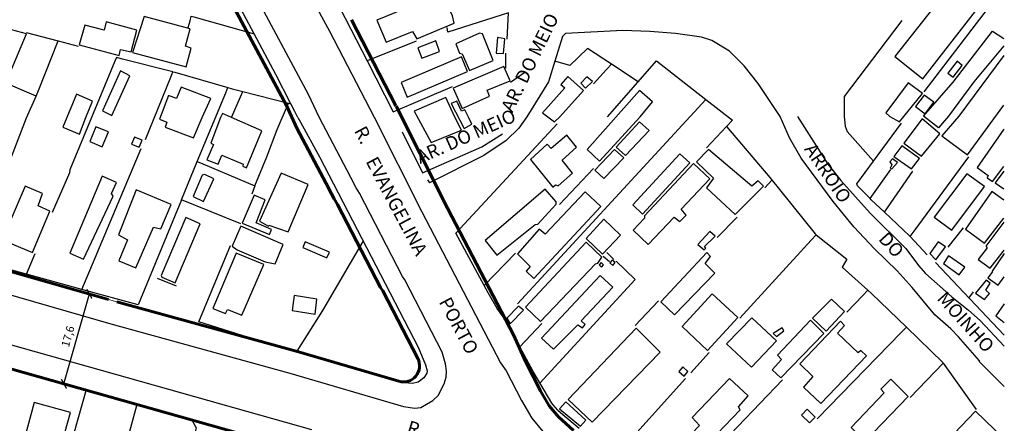
# Model space of a CAD drawing. Units: millimetres. Extents: x 182040 to 183127, y 1671510 to 1672911.
# Drawn here: x 182941 to 183125, y 1672562 to 1672638 of the extents above; entities that cross this region are included whole.
import ezdxf
from ezdxf.enums import TextEntityAlignment as Align

# ---------------------------------------------------------------- set-up
doc = ezdxf.new("R2010")
doc.units = ezdxf.units.MM
doc.header["$LTSCALE"] = 5
doc.header["$MEASUREMENT"] = 0
doc.header["$PDMODE"] = 34
doc.header["$PDSIZE"] = 2
doc.layers.get('DEFPOINTS').update_dxf_attribs({"linetype": 'CONTINUOUS'})
for name, color, linetype, lineweight in [('Cotas_Coordenadas', 7, 'CONTINUOUS', 20), ('Linhas de Cota', 7, 'CONTINUOUS', 5), ('TRACADO_VIARIO', 7, 'CONTINUOUS', 60)]:
    doc.layers.add(name, color=color, linetype=linetype, lineweight=lineweight)
for name, color, linetype in [('V-ARROIO', 141, 'CONTINUOUS'), ('V-EDIFICACAO', 7, 'CONTINUOUS'), ('V-LOTE', 1, 'CONTINUOUS'), ('V-NOME_DOS_LOGRADOUROS', 7, 'CONTINUOUS'), ('V-PONTE_VIADUTO_PASSARELA', 2, 'CONTINUOUS'), ('V-QUADRA', 2, 'CONTINUOUS'), ('V-TESTADA', 2, 'CONTINUOUS')]:
    doc.layers.add(name, color=color, linetype=linetype)
doc.styles.get("Standard").update_dxf_attribs({"font": 'ARIAL.TTF'})
doc.dimstyles.new('ISO-25', dxfattribs={"dimtxt": 2.5, "dimasz": 2.5, "dimexe": 1.25, "dimexo": 0.625, "dimtad": 1, "dimdsep": 46, "dimtxsty": 'Standard', "dimcen": 2.5, "dimadec": 0, "dimazin": 0, "dimtfac": 1, "dimtmove": 0, "dimatfit": 3, "dimfxl": 0, "dimarcsym": 0})

# ---------------------------------------------------------------- blocks, each defined once
blk = doc.blocks.new('_ARCHTICK')
at = {"layer": 'Linhas de Cota', "color": 0, "linetype": 'ByBlock'}
blk.add_line((0, 0), (-1, 0), dxfattribs=at)
blk.add_solid([(0.398, 0.309), (0.309, 0.398), (-0.309, -0.398), (-0.398, -0.309)], dxfattribs=at)
blk = doc.blocks.new('*D47')
at = {"layer": 'Cotas_Coordenadas', "color": 0, "lineweight": -2}
for p, q in [((182949.42, 1672569.79), (182954.17, 1672586.59)), ((182954.04, 1672586.63), (182952.97, 1672586.93)), ((182949.29, 1672569.83), (182948.21, 1672570.13))]:
    blk.add_line(p, q, dxfattribs=at)
at = {"layer": 'DEFPOINTS', "color": 0}
for p in [(182954.17, 1672586.59), (182954.65, 1672586.46), (182949.89, 1672569.66)]:
    blk.add_point(p, dxfattribs=at)
at = {"layer": 'Cotas_Coordenadas', "color": 0, "lineweight": -2, "xscale": 2, "yscale": 2, "zscale": 2}
for p, rotation in [((182954.17, 1672586.59), 74.19132568256605), ((182949.42, 1672569.79), 254.1913256825661)]:
    blk.add_blockref('_ARCHTICK', p, dxfattribs=dict(at, rotation=rotation))
at = {"layer": 'Cotas_Coordenadas', "color": 0, "insert": (182950.35, 1672578.6), "char_height": 1.5, "attachment_point": 5, "rotation": 74.1913}
blk.add_mtext('17,6', dxfattribs=at)

msp = doc.modelspace()

# ---------------------------------------------------------------- linework, layer by layer
at = {"layer": 'Cotas_Coordenadas'}
msp.add_line((182959.3096, 1672585.1262), (182957.7824, 1672585.5684), dxfattribs=at)
at = {"layer": 'TRACADO_VIARIO'}
for p, q in [((182991.0235, 1672621.7735), (182972.6807, 1672656.1863)), ((183003.1845, 1672637.8059), (183011.5145, 1672621.7259)), ((182992.9999, 1672617.5411), (182991.0235, 1672621.7735)), ((183011.5397, 1672621.6765), (183020.4397, 1672603.9765)), ((182999.0128, 1672606.161), (182992.9999, 1672617.5411)), ((182889.6914, 1672604.8474), (182957.7824, 1672585.5684)), ((182999.9432, 1672604.338), (182998.9832, 1672606.218)), ((183000.5917, 1672603.3114), (182999.9432, 1672604.338)), ((183008.6117, 1672587.7614), (183000.5917, 1672603.3114)), ((183020.4078, 1672604.0387), (183033.5578, 1672578.8487)), ((183009.055, 1672587.135), (183008.6117, 1672587.7614)), ((183015.5811, 1672574.5304), (183009.055, 1672587.135)), ((182959.3096, 1672585.1262), (182992.8547, 1672575.9066)), ((183035.6484, 1672574.0669), (183033.5578, 1672578.8487)), ((182994.5837, 1672557.0612), (182930.7437, 1672575.0512)), ((182992.8547, 1672575.9066), (183012.073, 1672570.2722)), ((183035.6484, 1672574.0669), (183038.5184, 1672568.4769)), ((183038.4029, 1672568.6863), (183040.1818, 1672565.6787)), ((183040.1818, 1672565.6787), (183041.8793, 1672563.6303)), ((183041.8793, 1672563.6303), (183044.7297, 1672561.0406))]:
    msp.add_line(p, q, dxfattribs=at)
msp.add_arc((183012.917, 1672573.1511), 3, 253.660104, 27.372929, dxfattribs=at)
at = {"layer": 'V-ARROIO'}
for points in [[(183125.26, 1672569.27), (183120.66, 1672573.91), (183120.66, 1672574.07), (183116.73, 1672578.58), (183115.28, 1672580.06), (183112.28, 1672582.68), (183108.07, 1672587.76), (183105.22, 1672590.91), (183100.97, 1672595.04), (183097.12, 1672599.1), (183093.29, 1672603.84), (183087.31, 1672611.94), (183085.12, 1672615.75), (183083.35, 1672619.72), (183079.21, 1672625.91), (183076.65, 1672629.19), (183073.87, 1672631.92), (183070.56, 1672633.96), (183068.62, 1672634.56), (183063.8, 1672635.25), (183059, 1672635.65), (183053.91, 1672635.83), (183043.21, 1672635.26), (183042.62, 1672634.66), (183041.22, 1672630.09)], [(183041.22, 1672630.09), (183040.04, 1672626.24), (183036.01, 1672619.66), (183034.49, 1672617.53), (183032.11, 1672615.24), (183027.94, 1672612.47), (183017.81, 1672607.36)], [(183086.6, 1672619.73), (183092.29, 1672610.82), (183094.69, 1672607.75), (183100.18, 1672601.7), (183106.88, 1672595.08), (183109.24, 1672591.87), (183110.56, 1672590.4), (183115.45, 1672586.02), (183118.6, 1672583.55), (183120.77, 1672581.62), (183125.25, 1672576.81)]]:
    msp.add_lwpolyline(points, dxfattribs=at)
at = {"layer": 'V-EDIFICACAO'}
for points in [[(183104.81, 1672630.92), (183110.03, 1672626.76), (183120.3, 1672639.97), (183118.27, 1672641.62), (183118.78, 1672642.56), (183117.42, 1672643.57), (183116.61, 1672642.9), (183115.12, 1672644.08), (183104.81, 1672630.92)], [(183007.91, 1672637.76), (183009.65, 1672633.6), (183014.58, 1672635.63), (183015.39, 1672634.23), (183022.39, 1672637.16), (183022.09, 1672638.52), (183020.69, 1672641.58), (183016.36, 1672639.75), (183015.72, 1672640.94), (183007.91, 1672637.76)], [(182964.43, 1672638.44), (182962.27, 1672631.69), (182972.29, 1672629.01), (182973.22, 1672632.53), (182972.16, 1672632.87), (182973.05, 1672636.14), (182964.43, 1672638.44)], [(182933.14, 1672623.24), (182937.9, 1672621.54), (182939.51, 1672625.1), (182938.41, 1672625.74), (182942.44, 1672635.17), (182938.66, 1672636.19), (182933.14, 1672623.24)], [(182957.34, 1672637.42), (182956.92, 1672635.85), (182953.31, 1672636.78), (182952.25, 1672633.13), (182959.72, 1672631.13), (182959.97, 1672632.24), (182961.97, 1672631.81), (182963.07, 1672635.89), (182957.34, 1672637.42)], [(183015.6, 1672632.58), (183016.36, 1672630.62), (183019.67, 1672631.9), (183018.95, 1672633.85), (183015.6, 1672632.58)], [(183027.15, 1672635.29), (183022.73, 1672633.3), (183023.37, 1672631.56), (183023.88, 1672631.47), (183025.24, 1672628.33), (183029.69, 1672630.2), (183027.66, 1672635.17), (183027.15, 1672635.29)], [(183030.47, 1672634.48), (183030.25, 1672631.6), (183031.64, 1672631.53), (183031.84, 1672634.27), (183030.47, 1672634.48)], [(183012.46, 1672626.12), (183013.6, 1672623.36), (183024.9, 1672628.16), (183023.75, 1672630.88), (183012.46, 1672626.12)], [(183022.22, 1672625.06), (183023.88, 1672621.24), (183028.97, 1672623.53), (183028.59, 1672624.68), (183032.88, 1672626.42), (183031.65, 1672629.05), (183022.22, 1672625.06)], [(183114.7, 1672627.86), (183115.68, 1672627.1), (183117.42, 1672629.27), (183116.48, 1672630.07), (183114.7, 1672627.86)], [(182956.62, 1672620.77), (182958.4, 1672619.92), (182961.76, 1672627.35), (182959.97, 1672628.25), (182956.62, 1672620.77)], [(183042.17, 1672619.66), (183046.6, 1672624.57), (183043.62, 1672627.19), (183042.37, 1672625.69), (183043.1, 1672625.07), (183038.89, 1672620.45), (183041.16, 1672618.73), (183042.17, 1672619.66)], [(183047.23, 1672627.18), (183046.08, 1672625.95), (183046.98, 1672625.02), (183048.25, 1672626.29), (183047.23, 1672627.18)], [(182975.29, 1672619.56), (182976.88, 1672623.07), (182971.34, 1672625.19), (182970.47, 1672623.07), (182968.99, 1672623.69), (182967.29, 1672619.25), (182968.63, 1672618.65), (182968.32, 1672617.77), (182973.65, 1672615.73), (182975.29, 1672619.56)], [(183106.49, 1672619.76), (183109.97, 1672624.01), (183107.28, 1672626.01), (183103.12, 1672620.43), (183103.87, 1672619.76), (183105.66, 1672618.75), (183106.49, 1672619.76)], [(182953.54, 1672619.52), (182954.77, 1672622.63), (182951.75, 1672623.92), (182949.2, 1672617.73), (182952.3, 1672616.43), (182953.54, 1672619.52)], [(183022.49, 1672619.63), (183020.85, 1672623.3), (183014.9, 1672620.76), (183018.11, 1672614.9), (183023.75, 1672617.21), (183022.49, 1672619.63)], [(183057.16, 1672619.68), (183059.51, 1672622.47), (183057.03, 1672624.59), (183047.24, 1672613.6), (183049.54, 1672611.4), (183057.16, 1672619.68)], [(183110.28, 1672623.75), (183108.67, 1672621.62), (183110.5, 1672620.26), (183112.11, 1672622.39), (183110.28, 1672623.75)], [(183025.08, 1672619.63), (183024.36, 1672621), (183023.74, 1672620.75), (183022.9, 1672622.59), (183021.84, 1672622.17), (183024.25, 1672617.52), (183025.7, 1672618.32), (183025.08, 1672619.63)], [(182980.78, 1672619.57), (182979.1, 1672620.29), (182978.69, 1672619.56), (182976.86, 1672614.74), (182977.39, 1672614.51), (182976.13, 1672611.64), (182978.26, 1672610.82), (182978.97, 1672612.54), (182982.94, 1672610.84), (182982.87, 1672610.44), (182983.58, 1672610.15), (182986.44, 1672617.09), (182980.78, 1672619.57)], [(183106.46, 1672614.76), (183109.81, 1672612.33), (183113.23, 1672616.53), (183109.89, 1672619.29), (183106.46, 1672614.76)], [(182955.4, 1672617.8), (182954.25, 1672615.05), (182956.57, 1672614.08), (182957.73, 1672616.89), (182955.4, 1672617.8)], [(183052.71, 1672614.02), (183054.45, 1672612.42), (183058.83, 1672617.11), (183057.03, 1672618.74), (183052.71, 1672614.02)], [(182962.59, 1672615.85), (182962.04, 1672614.57), (182963.46, 1672613.99), (182964.07, 1672615.3), (182962.59, 1672615.85)], [(183040.55, 1672613.78), (183039.79, 1672614.58), (183036.64, 1672611.73), (183040.85, 1672606.51), (183041.37, 1672606.96), (183041.81, 1672606.8), (183044.49, 1672609.13), (183042.59, 1672611.59), (183045.27, 1672613.99), (183043.46, 1672616.23), (183040.55, 1672613.78)], [(183049.89, 1672610.97), (183048.72, 1672609.72), (183050.36, 1672608.16), (183054.11, 1672612), (183052.36, 1672613.6), (183049.89, 1672610.97)], [(183069.98, 1672613.6), (183067.73, 1672611.25), (183070.87, 1672608.21), (183069.56, 1672606.43), (183074.97, 1672601.4), (183080.22, 1672606.73), (183079.21, 1672607.69), (183078.06, 1672606.72), (183069.98, 1672613.6)], [(183106.09, 1672614.28), (183104.6, 1672612.28), (183107.9, 1672609.99), (183109.44, 1672611.89), (183106.09, 1672614.28)], [(183055.81, 1672603.26), (183057.59, 1672601.49), (183066.48, 1672611.07), (183064.59, 1672612.79), (183055.81, 1672603.26)], [(183104.22, 1672610.68), (183103.92, 1672610.08), (183104.23, 1672609.95), (183105.27, 1672611.14), (183104.34, 1672611.85), (183103.84, 1672611.26), (183104.22, 1672610.68)], [(183057.99, 1672601.19), (183057.98, 1672600.75), (183055.86, 1672598.48), (183058.66, 1672595.83), (183063.53, 1672600.92), (183064.62, 1672600.13), (183065.76, 1672601.32), (183064.86, 1672602.4), (183070.18, 1672608.08), (183067.16, 1672610.96), (183057.99, 1672601.19)], [(182950.55, 1672594.22), (182953.08, 1672593.07), (182958.62, 1672604.83), (182958.29, 1672605.33), (182959.27, 1672607.39), (182956.57, 1672608.58), (182950.55, 1672594.22)], [(182975.77, 1672608.9), (182975.27, 1672608.77), (182973.61, 1672604.77), (182975.54, 1672603.87), (182977.42, 1672608.1), (182975.77, 1672608.9)], [(182986.02, 1672600.21), (182987.68, 1672599.23), (182987.76, 1672599.43), (182991.33, 1672598.17), (182995.07, 1672607.06), (182990.03, 1672609.13), (182986.02, 1672600.21)], [(183112.17, 1672600.91), (183115.48, 1672598.51), (183121.56, 1672606.63), (183118.27, 1672609), (183112.17, 1672600.91)], [(182942.14, 1672606.73), (182937.84, 1672596.69), (182943.57, 1672594.3), (182946.8, 1672602.04), (182944.6, 1672603.04), (182945.39, 1672605.37), (182942.14, 1672606.73)], [(182962.93, 1672606.02), (182959.61, 1672597.64), (182961.31, 1672596.7), (182959.71, 1672592.79), (182962.85, 1672591.49), (182966.17, 1672599.09), (182967.55, 1672598.77), (182969.44, 1672603.3), (182962.93, 1672606.02)], [(182982.75, 1672599.8), (182987.86, 1672597.71), (182988.23, 1672598.63), (182985.34, 1672599.87), (182987.07, 1672604.16), (182985, 1672605.02), (182982.75, 1672599.8)], [(183039.41, 1672606.15), (183028.17, 1672596.57), (183030.38, 1672593.83), (183037.56, 1672599.56), (183038.01, 1672599.61), (183041.48, 1672603.34), (183041.48, 1672603.79), (183039.41, 1672606.15)], [(183039.43, 1672597.74), (183038.31, 1672598.67), (183034.26, 1672594.06), (183036.63, 1672591.74), (183035.83, 1672590.83), (183037.28, 1672589.49), (183049.85, 1672602.95), (183046.89, 1672605.64), (183039.43, 1672597.74)], [(182967.57, 1672590.03), (182967.72, 1672589.71), (182970.2, 1672588.68), (182974.92, 1672599.66), (182972.24, 1672600.88), (182967.57, 1672590.03)], [(182982.51, 1672599.25), (182980.89, 1672595.48), (182981.79, 1672594.81), (182987.02, 1672592.6), (182988.89, 1672592.21), (182990.4, 1672595.82), (182982.51, 1672599.25)], [(183050.38, 1672600.54), (183047.1, 1672596.96), (183050.14, 1672594.04), (183053.51, 1672597.57), (183050.38, 1672600.54)], [(183067.94, 1672595.84), (183069.13, 1672594.85), (183069.4693, 1672595.1607), (183069.21, 1672595.42), (183071.21, 1672597.39), (183070.2, 1672598.24), (183067.94, 1672595.84)], [(182994.54, 1672596.33), (182994.12, 1672595.24), (182998.56, 1672593.36), (182999.07, 1672594.41), (182994.54, 1672596.33)], [(183035.71, 1672584.1), (183038.51, 1672581.41), (183048.8, 1672592.23), (183049.26, 1672592.33), (183049.98, 1672593.45), (183047.1, 1672596.24), (183035.71, 1672584.1)], [(183112.9, 1672596.3), (183111.32, 1672594.12), (183112.47, 1672592.98), (183114.29, 1672595.36), (183112.9, 1672596.3)], [(182981.65, 1672594.23), (182977.26, 1672583.88), (182979.63, 1672582.92), (182980.01, 1672583.66), (182982.7, 1672582.63), (182986.78, 1672592.1), (182981.65, 1672594.23)], [(183061.05, 1672585.09), (183063.6, 1672582.69), (183071.11, 1672590.47), (183069.34, 1672592.28), (183070.35, 1672593.58), (183069.65, 1672594.33), (183061.05, 1672585.09)], [(183114.82, 1672593.69), (183113.87, 1672592.3), (183116.81, 1672590.17), (183117.86, 1672591.59), (183114.82, 1672593.69)], [(183049.48, 1672592.04), (183049.93, 1672591.57), (183050.32, 1672592.03), (183049.87, 1672592.45), (183049.48, 1672592.04)], [(183051.51, 1672592.39), (183052.05, 1672591.91), (183052.5, 1672592.43), (183051.95, 1672592.9), (183051.51, 1672592.39)], [(183038.72, 1672578.3), (183040.95, 1672576.26), (183045.52, 1672580.81), (183046.38, 1672580.28), (183046.88, 1672580.86), (183046.16, 1672581.55), (183052.07, 1672587.87), (183049.68, 1672590.04), (183038.72, 1672578.3)], [(183119.91, 1672586.73), (183121.59, 1672585.54), (183122.5, 1672586.65), (183121.83, 1672587.3), (183122.63, 1672588.62), (183121.85, 1672589.14), (183119.91, 1672586.73)], [(182992.49, 1672586.29), (182992.12, 1672583.48), (182996.42, 1672582.83), (182996.72, 1672585.61), (182992.49, 1672586.29)], [(183070.63, 1672586.59), (183065.05, 1672580.51), (183069.77, 1672576.01), (183075.46, 1672582.19), (183070.63, 1672586.59)], [(183034.43, 1672584.28), (183032.26, 1672582.06), (183032.86, 1672580.99), (183035.35, 1672583.54), (183034.43, 1672584.28)], [(183089.41, 1672582.08), (183091.93, 1672579.62), (183095.36, 1672583.3), (183092.96, 1672585.61), (183089.41, 1672582.08)], [(183078.03, 1672582.12), (183073.34, 1672577.24), (183078, 1672572.9), (183082.69, 1672577.85), (183078.03, 1672582.12)], [(183082.87, 1672575.15), (183083.58, 1672574.35), (183081.85, 1672572.41), (183083.46, 1672570.91), (183091.54, 1672579.2), (183089.02, 1672581.66), (183082.87, 1672575.15)], [(183087.04, 1672573.5), (183089.46, 1672571.15), (183087.69, 1672569.18), (183090.95, 1672566.14), (183099.53, 1672575.02), (183098.47, 1672576), (183097.95, 1672575.58), (183094.05, 1672579.25), (183095.41, 1672580.68), (183094.63, 1672581.49), (183087.04, 1672573.5)], [(183043.7, 1672566.89), (183048.21, 1672562.61), (183060.91, 1672575.72), (183056.4, 1672580.17), (183043.7, 1672566.89)], [(183083.76, 1672580.24), (183082.06, 1672579.19), (183082.68, 1672578.65), (183084.07, 1672579.69), (183083.76, 1672580.24)], [(183064.41, 1672572.1), (183065.41, 1672571.2), (183066.06, 1672572.1), (183065.15, 1672572.94), (183064.41, 1672572.1)], [(183066.88, 1672563.48), (183068.27, 1672562.03), (183061.94, 1672555.39), (183064.38, 1672553), (183075.88, 1672564.96), (183075.55, 1672565.52), (183077.37, 1672567.55), (183073.86, 1672570.81), (183066.88, 1672563.48)], [(183102.18, 1672568.82), (183102.81, 1672568.12), (183096.61, 1672561.64), (183099.17, 1672559.04), (183107.27, 1672567.42), (183104.05, 1672570.68), (183102.18, 1672568.82)], [(182943.88, 1672566.28), (182941.37, 1672557.08), (182947.94, 1672554.91), (182950.63, 1672564.41), (182943.88, 1672566.28)], [(183043.26, 1672566.43), (183042.08, 1672565.1), (183046.03, 1672561.89), (183047.04, 1672562.99), (183043.26, 1672566.43)], [(183087.33, 1672563.92), (183088.85, 1672562.48), (183089.88, 1672563.56), (183088.39, 1672565.03), (183087.33, 1672563.92)]]:
    msp.add_lwpolyline(points, close=True, dxfattribs=at)
for points in [[(183125.16, 1672632.92), (183119.59, 1672626.22), (183114.82, 1672619.77), (183112.97, 1672617.6), (183110.17, 1672619.77), (183115.71, 1672626.14), (183123.06, 1672635.68), (183125.16, 1672634.34)], [(183125.16, 1672631.13), (183116.75, 1672619.78), (183113.61, 1672616.1), (183118.37, 1672612.58), (183125.18, 1672621.86)], [(183125.185, 1672617.395), (183120.21, 1672610.23), (183122.23, 1672608.72), (183122.07, 1672608.3), (183123.06, 1672607.57), (183125.2, 1672610.41)], [(183125.2, 1672609.55), (183123.57, 1672607.32), (183125.2, 1672606.24)], [(183125.2, 1672604.08), (183122.93, 1672605.75), (183118.03, 1672598.71), (183121.58, 1672596.09), (183125.21, 1672600.74)], [(183125.2101, 1672599.9699), (183121.82, 1672595.48), (183122.06, 1672595.21), (183120.36, 1672593.03), (183122.65, 1672591.41), (183125.07, 1672594.49), (183125.219, 1672594.7345)], [(183125.22, 1672594.13), (183122.97, 1672590.87), (183122.98, 1672590.64), (183122.16, 1672589.59), (183124.15, 1672588.23), (183125.23, 1672589.78)], [(183125.23, 1672584.72), (183123.7, 1672582.48), (183125.24, 1672581.26)], [(183125.27, 1672559.49), (183119.89, 1672564.69), (183111.88, 1672556.34), (183118.14, 1672550.19), (183125.27, 1672557.52)]]:
    msp.add_lwpolyline(points, dxfattribs=at)
at = {"layer": 'V-LOTE'}
for points in [[(182984.99, 1672635.2), (182968.75, 1672665.68)], [(183110.29, 1672624.33), (183123.72, 1672641.98)], [(183001.03, 1672640.07), (183006.11, 1672630.11)], [(182972.67, 1672636.38), (182973, 1672637.64), (182973.23, 1672638.5), (182973.74, 1672638.36), (182984.99, 1672635.2)], [(183032.58, 1672639.09), (183021.23, 1672635.51), (183021.08, 1672636.39)], [(183032.3, 1672634.2), (183032.58, 1672639.09)], [(183106.08, 1672637.66), (183095.3, 1672623.5), (183095.31, 1672619.74), (183095.48, 1672617.96), (183095.87, 1672616.92), (183100.82, 1672611.38)], [(182942.36, 1672635.44), (182948.34, 1672633.88)], [(182944.2, 1672623.54), (182944.66, 1672624.59), (182948.34, 1672633.88)], [(182948.34, 1672633.88), (182952.08, 1672632.9)], [(182989.05, 1672627.58), (182984.99, 1672635.2)], [(183015.26, 1672633.81), (183006.11, 1672630.11)], [(183051.79, 1672629.5), (183047.33, 1672632.45), (183044.04, 1672629.28), (183041.22, 1672630.09)], [(182969.8, 1672628.09), (182960.37, 1672630.47), (182959.24, 1672630.75), (182958.95, 1672630.05), (182950.55, 1672609.8), (182950.43, 1672609.22), (182947.19, 1672601.81)], [(183032.07, 1672628.79), (183032.06, 1672631.56)], [(183006.11, 1672630.11), (183010.97, 1672620.58)], [(183051.79, 1672629.5), (183050.87, 1672628.5), (183048.42, 1672625.83)], [(183056.79, 1672626.2), (183051.79, 1672629.5)], [(183056.79, 1672626.2), (183060.25, 1672630.13), (183069.48, 1672622.94)], [(182964.66, 1672615.41), (182969.39, 1672627.09), (182969.8, 1672628.09)], [(182969.8, 1672628.09), (182970.13, 1672628.01), (182980.08, 1672625.16)], [(182991.88, 1672622.09), (182989.05, 1672627.58)], [(183035.59, 1672627.98), (183032.93, 1672626.1)], [(182944.2, 1672623.54), (182939.43, 1672625.58)], [(182974.35, 1672611.36), (182979.67, 1672624.16), (182980.08, 1672625.16)], [(182980.08, 1672625.16), (182980.89, 1672624.93), (182982.89, 1672624.41)], [(183010.97, 1672620.58), (183022.1, 1672625.33)], [(183051.04, 1672619.67), (183056.79, 1672626.2)], [(182932.2, 1672593.08), (182942.43, 1672619.51), (182944.2, 1672623.54)], [(182980.78, 1672619.57), (182982.45, 1672623.41), (182982.89, 1672624.41)], [(182982.89, 1672624.41), (182991.39, 1672622.22)], [(183034.24, 1672584.72), (183069.48, 1672622.94)], [(183069.48, 1672622.94), (183074.47, 1672619.05), (183073.32, 1672617.85)], [(182985.12, 1672606.79), (182987.38, 1672612.2), (182989.28, 1672617.33), (182991.39, 1672622.22)], [(182991.39, 1672622.22), (182991.88, 1672622.09)], [(182993.17, 1672619.58), (182992.61, 1672620.66), (182991.88, 1672622.09)], [(182993.17, 1672619.58), (182993.67, 1672618.66), (182997.19, 1672612.2)], [(183022.7, 1672597.97), (183041.65, 1672618.37)], [(183073.32, 1672617.85), (183069.55, 1672613.9)], [(183073.32, 1672617.85), (183081.4, 1672608.33), (183089.87, 1672597.82), (183090.11, 1672597.63)], [(183100.82, 1672611.38), (183106.06, 1672618.48)], [(183012.67, 1672616.85), (183016.5, 1672609.22)], [(183016.5, 1672609.22), (183027.54, 1672614.06), (183031.46, 1672616.47)], [(182952.78, 1672587.44), (182963.84, 1672613.73)], [(182997.19, 1672612.2), (183015.63, 1672576.62), (183017.03, 1672573.35), (183017.35, 1672572.24), (183017.29, 1672571.77), (183016.69, 1672570.88), (183015.65, 1672570.09), (183014.59, 1672569.88), (183013.02, 1672570), (182982.74, 1672578.84), (182974.63, 1672581.38)], [(183107.66, 1672597.29), (183108.4, 1672598.29), (183118.64, 1672612.18)], [(182971.38, 1672604.18), (182974.35, 1672611.36)], [(182974.35, 1672611.36), (182975.39, 1672610.92), (182985.12, 1672606.79)], [(183042.09, 1672603.27), (183048.43, 1672610.02)], [(183100.18, 1672604.39), (183097.84, 1672606.77), (183097.69, 1672607.14), (183100.82, 1672611.38)], [(183100.18, 1672604.39), (183104.07, 1672609.81)], [(183102.86, 1672601.84), (183108.14, 1672609.54)], [(182985.12, 1672606.79), (182984.53, 1672605.24)], [(183081.81, 1672607.82), (183080.47, 1672606.4)], [(183102.86, 1672601.84), (183100.39, 1672604.18), (183100.18, 1672604.39)], [(182971.38, 1672604.18), (182963.32, 1672584.55)], [(182982.52, 1672599.67), (182971.38, 1672604.18)], [(183071.59, 1672597.15), (183075.3, 1672600.92)], [(183107.66, 1672597.29), (183107.58, 1672597.37), (183102.86, 1672601.84)], [(183114.79, 1672595.3), (183117.62, 1672598.92)], [(183028, 1672588.16), (183022.7, 1672597.97)], [(183090.11, 1672597.63), (183089.18, 1672596.62), (183075.83, 1672582.04)], [(183090.11, 1672597.63), (183095.84, 1672593.06), (183094.95, 1672591.57), (183099.78, 1672587.28)], [(183110.83, 1672593.92), (183107.66, 1672597.29)], [(182974.63, 1672581.38), (182980.55, 1672595.65)], [(183005.3, 1672596.39), (182997.79, 1672583.51), (182992.95, 1672575.88)], [(182942.39, 1672590.28), (182944.06, 1672594.12)], [(183028, 1672588.16), (183033.84, 1672594.18)], [(183050.24, 1672593.63), (183051.41, 1672592.62)], [(183050.94, 1672594.32), (183052.25, 1672593.04)], [(182942.39, 1672590.28), (182935.52, 1672592.17)], [(183052.71, 1672592.69), (183056.27, 1672589.31), (183038.44, 1672569.93)], [(183125.24, 1672578.86), (183112.42, 1672592.46)], [(182950.07, 1672588.18), (182942.39, 1672590.28)], [(182952.78, 1672587.44), (182950.07, 1672588.18)], [(183028.75, 1672586.78), (183028, 1672588.16)], [(182963.32, 1672584.55), (182952.78, 1672587.44)], [(183031.73, 1672582.03), (183030.41, 1672583.89), (183028.75, 1672586.78)], [(183099.78, 1672587.28), (183098.81, 1672586.28), (183095.84, 1672583.2)], [(183099.78, 1672587.28), (183100.46, 1672586.68), (183106.96, 1672580.38)], [(183118.61, 1672585.8), (183119.48, 1672586.97)], [(183060.62, 1672585.3), (183056.26, 1672580.71)], [(183041.75, 1672564.84), (183040.91, 1672565.86), (183040.66, 1672566.16), (183037.17, 1672572.07), (183032.63, 1672580.53)], [(183034.67, 1672576.73), (183038.78, 1672581.05)], [(183090.26, 1672563.24), (183105.99, 1672579.37), (183106.96, 1672580.38)], [(183106.96, 1672580.38), (183113.75, 1672573.79), (183113.85, 1672573.66)], [(183066.62, 1672571.82), (183070.1, 1672575.67)], [(183107.64, 1672567.25), (183113.85, 1672573.66)], [(183113.85, 1672573.66), (183120.01, 1672564.99)], [(182946.74, 1672570.35), (182939.55, 1672572.38)], [(182953.5, 1672568.45), (182946.74, 1672570.35)], [(183052.63, 1672556.31), (183065.63, 1672570.79)], [(183062.88, 1672548.76), (183083.77, 1672570.53)], [(182953.5, 1672568.45), (182949.59, 1672554.62)], [(182963.04, 1672565.77), (182953.5, 1672568.45)], [(182959.23, 1672551.78), (182963.04, 1672565.77)], [(182973.46, 1672562.84), (182973.43, 1672562.85), (182963.04, 1672565.77)], [(182979.64, 1672561.11), (182975.43, 1672562.29), (182973.46, 1672562.84)], [(182973.46, 1672562.84), (182974.16, 1672561.54), (182973.77, 1672560.06)]]:
    msp.add_lwpolyline(points, dxfattribs=at)
at = {"layer": 'V-PONTE_VIADUTO_PASSARELA'}
msp.add_lwpolyline([(183017.39, 1672607.93), (183017.81, 1672607.36)], dxfattribs=at)
at = {"layer": 'V-QUADRA'}
for p, q in [((182985.97, 1672659.85), (182999.1, 1672635.69)), ((182995.14, 1672623.83), (182976.74, 1672658.35)), ((182999.1, 1672635.69), (183007.43, 1672619.61)), ((182997.12, 1672619.59), (182995.14, 1672623.83)), ((183003.08, 1672608.31), (182997.12, 1672619.59)), ((183007.43, 1672619.61), (183016.33, 1672601.91)), ((183004.04, 1672606.43), (183003.08, 1672608.31)), ((183003.08, 1672608.31), (183003.08, 1672608.31)), ((183004.68, 1672605.42), (183004.04, 1672606.43)), ((183004.04, 1672606.43), (183004.04, 1672606.43)), ((183012.7, 1672589.87), (183004.68, 1672605.42)), ((183016.33, 1672601.91), (183029.48, 1672576.72)), ((183013.14, 1672589.25), (183012.7, 1672589.87)), ((183020.14, 1672575.73), (183013.14, 1672589.25)), ((182938.12, 1672586.78), (182958.17, 1672580.98)), ((182958.17, 1672580.98), (182991.68, 1672571.77)), ((182995.75, 1672561.2), (182931.91, 1672579.19)), ((183020.8, 1672573.52), (183020.14, 1672575.73)), ((183029.48, 1672576.72), (183031.05, 1672573.71)), ((183020.85, 1672573.11), (183020.8, 1672573.52)), ((183020.97, 1672572.09), (183020.85, 1672573.11)), ((183020.85, 1672573.11), (183020.85, 1672573.11)), ((183031.05, 1672573.71), (183032.09, 1672572.24)), ((182991.68, 1672571.77), (183012.93, 1672565.54)), ((183020.88, 1672571.01), (183020.97, 1672572.09)), ((183032.09, 1672572.24), (183034.96, 1672566.65)), ((183019.37, 1672567.6), (183020.54, 1672569.77)), ((183020.54, 1672569.77), (183020.88, 1672571.01)), ((183018.42, 1672566.66), (183019.37, 1672567.6)), ((183016.14, 1672565.39), (183017.22, 1672565.99)), ((183017.22, 1672565.99), (183018.42, 1672566.66)), ((183017.22, 1672565.99), (183017.22, 1672565.99)), ((183034.96, 1672566.65), (183036.9, 1672563.37)), ((183012.93, 1672565.54), (183015.06, 1672565.24)), ((183015.06, 1672565.24), (183016.14, 1672565.39)), ((183036.9, 1672563.37), (183038.98, 1672560.86))]:
    msp.add_line(p, q, dxfattribs=at)
at = {"layer": 'V-TESTADA'}
for points in [[(182984.99, 1672635.2), (182968.75, 1672665.68)], [(183001.03, 1672640.07), (183006.11, 1672630.11)], [(182989.05, 1672627.58), (182984.99, 1672635.2)], [(183006.11, 1672630.11), (183010.97, 1672620.58)], [(182991.88, 1672622.09), (182989.05, 1672627.58)], [(182993.17, 1672619.58), (182992.61, 1672620.66), (182991.88, 1672622.09)], [(182993.17, 1672619.58), (182993.67, 1672618.66), (182997.19, 1672612.2)], [(183012.67, 1672616.85), (183016.5, 1672609.22)], [(182997.19, 1672612.2), (183015.63, 1672576.62), (183017.03, 1672573.35), (183017.35, 1672572.24), (183017.29, 1672571.77), (183016.69, 1672570.88), (183015.65, 1672570.09), (183014.59, 1672569.88), (183013.02, 1672570), (182982.74, 1672578.84), (182974.63, 1672581.38)], [(183028, 1672588.16), (183022.7, 1672597.97)], [(182942.39, 1672590.28), (182935.52, 1672592.17)], [(182950.07, 1672588.18), (182942.39, 1672590.28)], [(182952.78, 1672587.44), (182950.07, 1672588.18)], [(182966.88, 1672589.55), (182970.43, 1672588.1)], [(183028.75, 1672586.78), (183028, 1672588.16)], [(182963.32, 1672584.55), (182952.78, 1672587.44)], [(183031.73, 1672582.03), (183030.41, 1672583.89), (183028.75, 1672586.78)], [(183041.75, 1672564.84), (183040.91, 1672565.86), (183040.66, 1672566.16), (183037.17, 1672572.07), (183032.63, 1672580.53)], [(182946.74, 1672570.35), (182939.55, 1672572.38)], [(182953.5, 1672568.45), (182946.74, 1672570.35)], [(182963.04, 1672565.77), (182953.5, 1672568.45)], [(182973.46, 1672562.84), (182973.43, 1672562.85), (182963.04, 1672565.77)], [(183041.75, 1672564.84), (183042.74, 1672564.03), (183045.78, 1672561.51)], [(182979.64, 1672561.11), (182975.43, 1672562.29), (182973.46, 1672562.84)]]:
    msp.add_lwpolyline(points, dxfattribs=at)

# ---------------------------------------------------------------- texts
at = {"layer": 'V-NOME_DOS_LOGRADOUROS'}
for s, height, rotation, p in [('AR. DO MEIO', 2.50002, 64, (183034.01, 1672619.99)), ('AR. DO MEIO', 2.50002, 24, (183016.34, 1672610.15)), ('R.', 2.50002, 298, (183002.9235, 1672616.7169)), ('ARROIO', 2.50002, 304, (183087.12, 1672613.19)), ('EVANGELINA', 2.50002, 298, (183005.0966, 1672610.9938)), ('DO', 2.50002, 312, (183101.02, 1672596.23)), ('PORTO', 2.50002, 298, (183018.7814, 1672584.7499)), ('MOINHO', 2.50002, 312, (183111.95, 1672585.11)), ('R.', 2.49966, 343, (183013.14, 1672559.86))]:
    msp.add_text(s, height=height, rotation=rotation, dxfattribs=at).set_placement(p, align=Align.BOTTOM_LEFT)

# ---------------------------------------------------------------- dimensions: what is measured, and where the dimension line sits
at = {"layer": 'Cotas_Coordenadas'}
dim = msp.add_aligned_dim(p1=(182949.8891, 1672569.656), p2=(182954.6459, 1672586.4565), distance=0.49, text='17,6', dimstyle='ISO-25', override={"dimtxt": 1.5, "dimasz": 2, "dimdsep": 0, "dimpost": '<>', "dimblk": 'ARCHTICK', "dimcen": 0, "dimldrblk": 'ARCHTICK'}, dxfattribs=at)
dim.commit()
dim.dimension.update_dxf_attribs({"geometry": '*D47', "text_midpoint": (182950.3528, 1672578.5984)})

doc.saveas('drawing.dxf')
